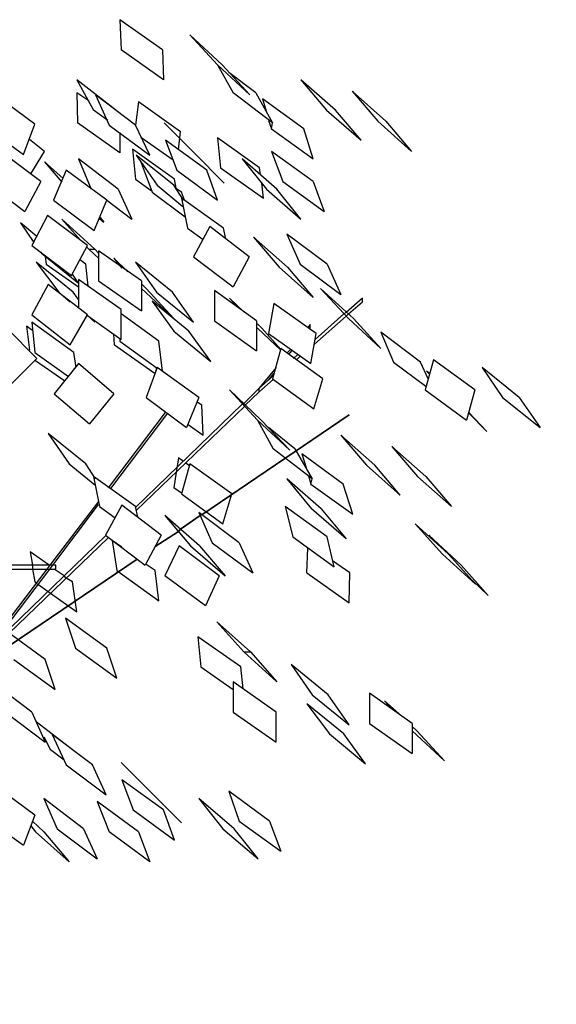
# Model space of a CAD drawing. Units: millimetres. Extents: x -12953 to 7400, y -2361 to 3392.
# Drawn here: x -147 to -146, y 1281 to 1284 of the extents above; entities that cross this region are included whole.
import ezdxf

# ---------------------------------------------------------------- set-up
doc = ezdxf.new("R2010")
doc.units = ezdxf.units.MM
doc.layers.add('A-PAG', color=9, linetype='Continuous')
doc.styles.add('T16S_250', font='simplex.shx', dxfattribs={"height": 0.4})
doc.dimstyles.new('DEBIAGI_250', dxfattribs={"dimtxt": 0.4, "dimasz": 0.4, "dimexe": 0.4, "dimexo": 0.4, "dimgap": 0.4, "dimtad": 1, "dimzin": 5, "dimdsep": 46, "dimtxsty": 'T16S_250', "dimblk1": 'OBLIQUE', "dimblk2": 'OBLIQUE', "dimsah": 1, "dimcen": 0.4, "dimdle": 0.4, "dimclrd": 7, "dimclre": 7, "dimclrt": 2, "dimadec": 0, "dimazin": 0, "dimtfac": 1, "dimtmove": 2, "dimatfit": 3, "dimldrblk": 'OBLIQUE', "dimfxl": 0, "dimtolj": 1, "dimtzin": 0, "dimarcsym": 0})

# ---------------------------------------------------------------- blocks, each defined once
blk = doc.blocks.new('PLATANOV')
at = {"color": 92}
for p, q in [((-0.5945, 1.877), (-0.5375, 1.917)), ((-0.5375, 1.917), (-0.5395, 1.877)), ((-0.6735, 1.857), (-0.6305, 1.897)), ((-0.6305, 1.897), (-0.6675, 1.857)), ((-0.5945, 1.877), (-0.5955, 1.837)), ((-0.5955, 1.837), (-0.5395, 1.877)), ((-0.7185, 1.82), (-0.6825, 1.847)), ((-0.6675, 1.857), (-0.7105, 1.817)), ((-0.7105, 1.817), (-0.6735, 1.857)), ((-0.6675, 1.857), (-0.6885, 1.82)), ((-0.8245, 1.797), (-0.7785, 1.837)), ((-0.7785, 1.837), (-0.8125, 1.797)), ((-0.5325, 1.797), (-0.4805, 1.837)), ((-0.4805, 1.837), (-0.5025, 1.797)), ((-0.8915, 1.782), (-0.8465, 1.822)), ((-0.8465, 1.822), (-0.8805, 1.782)), ((-0.7185, 1.82), (-0.7405, 1.78)), ((-0.7405, 1.78), (-0.6885, 1.82)), ((-0.4965, 1.809), (-0.4805, 1.82)), ((-0.4805, 1.82), (-0.4815, 1.78)), ((-0.7825, 1.772), (-0.7275, 1.812)), ((-0.7275, 1.812), (-0.7325, 1.794)), ((-0.6185, 1.768), (-0.5625, 1.808)), ((-0.5625, 1.808), (-0.5585, 1.777)), ((-0.5585, 1.777), (-0.5055, 1.817)), ((-0.5055, 1.817), (-0.5235, 1.777)), ((-0.4245, 1.778), (-0.3705, 1.818)), ((-0.8125, 1.797), (-0.8585, 1.757)), ((-0.8585, 1.757), (-0.8245, 1.797)), ((-0.5325, 1.797), (-0.5325, 1.797)), ((-0.5215, 1.783), (-0.5025, 1.797)), ((-0.8805, 1.782), (-0.9255, 1.742)), ((-0.8915, 1.782), (-0.9255, 1.742)), ((-0.7395, 1.772), (-0.7405, 1.78)), ((-0.7355, 1.783), (-0.7395, 1.772)), ((-0.5965, 1.78), (-0.6365, 1.74)), ((-0.6365, 1.74), (-0.5965, 1.78)), ((-0.5375, 1.74), (-0.4815, 1.78)), ((-0.7945, 1.732), (-0.7825, 1.772)), ((-0.7395, 1.772), (-0.7945, 1.732)), ((-0.6155, 1.744), (-0.6185, 1.768)), ((-0.5235, 1.777), (-0.5775, 1.737)), ((-0.5775, 1.737), (-0.5585, 1.777)), ((-0.5375, 1.767), (-0.5375, 1.74)), ((-0.4095, 1.738), (-0.4245, 1.778)), ((-0.3545, 1.778), (-0.4095, 1.738)), ((-0.7235, 1.72), (-0.6675, 1.76)), ((-0.6675, 1.76), (-0.6715, 1.72)), ((-0.6535, 1.717), (-0.5985, 1.757)), ((-0.5985, 1.757), (-0.6135, 1.717)), ((-0.5655, 1.761), (-0.6085, 1.731)), ((-0.4375, 1.742), (-0.4175, 1.758)), ((-0.7945, 1.702), (-0.7395, 1.742)), ((-0.7395, 1.742), (-0.7545, 1.702)), ((-0.6105, 1.705), (-0.5545, 1.745)), ((-0.5545, 1.745), (-0.5585, 1.705)), ((-0.4195, 1.712), (-0.4375, 1.742)), ((-0.4325, 1.702), (-0.3795, 1.742)), ((-0.7465, 1.692), (-0.7005, 1.732)), ((-0.7005, 1.732), (-0.7325, 1.692)), ((-0.6765, 1.7), (-0.6365, 1.74)), ((-0.6365, 1.74), (-0.6765, 1.7)), ((-0.6095, 1.697), (-0.5595, 1.737)), ((-0.5595, 1.737), (-0.5875, 1.697)), ((-0.5655, 1.728), (-0.5805, 1.688)), ((-0.5685, 1.725), (-0.5655, 1.728)), ((-0.5355, 1.692), (-0.4825, 1.732)), ((-0.4825, 1.732), (-0.4995, 1.692)), ((-0.4625, 1.706), (-0.4375, 1.728)), ((-0.4375, 1.728), (-0.4605, 1.701)), ((-0.6715, 1.72), (-0.7285, 1.68)), ((-0.7245, 1.711), (-0.7235, 1.72)), ((-0.6135, 1.717), (-0.6675, 1.677)), ((-0.6675, 1.677), (-0.6535, 1.717)), ((-0.5205, 1.677), (-0.4665, 1.717)), ((-0.4665, 1.717), (-0.4495, 1.677)), ((-0.7545, 1.702), (-0.8095, 1.662)), ((-0.7945, 1.702), (-0.8095, 1.662)), ((-0.6125, 1.693), (-0.6105, 1.705)), ((-0.5585, 1.705), (-0.5795, 1.69)), ((-0.4325, 1.702), (-0.4115, 1.662)), ((-0.3585, 1.702), (-0.4115, 1.662)), ((-0.7785, 1.652), (-0.7465, 1.692)), ((-0.7325, 1.692), (-0.7785, 1.652)), ((-0.7285, 1.68), (-0.7265, 1.7)), ((-0.5805, 1.688), (-0.6245, 1.655)), ((-0.6235, 1.677), (-0.6195, 1.688)), ((-0.6225, 1.677), (-0.6095, 1.697)), ((-0.5875, 1.697), (-0.6215, 1.669)), ((-0.6195, 1.688), (-0.6115, 1.693)), ((-0.5355, 1.692), (-0.5535, 1.652)), ((-0.6755, 1.64), (-0.6195, 1.68)), ((-0.6195, 1.68), (-0.6275, 1.64)), ((-0.5205, 1.677), (-0.5535, 1.652)), ((-0.5035, 1.637), (-0.5205, 1.677)), ((-0.4495, 1.677), (-0.5035, 1.637)), ((-0.5115, 1.654), (-0.5165, 1.648)), ((-0.5105, 1.653), (-0.5165, 1.648)), ((-0.5045, 1.612), (-0.4605, 1.652)), ((-0.4945, 1.617), (-0.4415, 1.657)), ((-0.4605, 1.652), (-0.4855, 1.624)), ((-0.4415, 1.657), (-0.4205, 1.617)), ((-0.7095, 1.602), (-0.6575, 1.642)), ((-0.6785, 1.626), (-0.6755, 1.64)), ((-0.6575, 1.642), (-0.6355, 1.602)), ((-0.6275, 1.64), (-0.6485, 1.625)), ((-0.4275, 1.629), (-0.4055, 1.647)), ((-0.4055, 1.647), (-0.4235, 1.621)), ((-0.8135, 1.592), (-0.7595, 1.632)), ((-0.7595, 1.632), (-0.7775, 1.592)), ((-0.7605, 1.588), (-0.7155, 1.628)), ((-0.7155, 1.628), (-0.7495, 1.588)), ((-0.5665, 1.57), (-0.5095, 1.61)), ((-0.5045, 1.612), (-0.5095, 1.607)), ((-0.5095, 1.6), (-0.4965, 1.612)), ((-0.5095, 1.61), (-0.5095, 1.57)), ((-0.4965, 1.612), (-0.5045, 1.612)), ((-0.4935, 1.615), (-0.4965, 1.612)), ((-0.4735, 1.577), (-0.4945, 1.617)), ((-0.4205, 1.617), (-0.4735, 1.577)), ((-0.7095, 1.602), (-0.6885, 1.562)), ((-0.6355, 1.602), (-0.6885, 1.562)), ((-0.5485, 1.582), (-0.5295, 1.6)), ((-0.5295, 1.6), (-0.5405, 1.587)), ((-0.4925, 1.592), (-0.4845, 1.598)), ((-0.4335, 1.607), (-0.4825, 1.567)), ((-0.4385, 1.602), (-0.4395, 1.592)), ((-0.4325, 1.608), (-0.4335, 1.607)), ((-0.7775, 1.592), (-0.8315, 1.552)), ((-0.8135, 1.592), (-0.8315, 1.552)), ((-0.7495, 1.588), (-0.7945, 1.548)), ((-0.7605, 1.588), (-0.7945, 1.548)), ((-0.6075, 1.555), (-0.5585, 1.595)), ((-0.5585, 1.595), (-0.5865, 1.555)), ((-0.4955, 1.563), (-0.4925, 1.592)), ((-0.4395, 1.592), (-0.4825, 1.562)), ((-0.4755, 1.555), (-0.4265, 1.595)), ((-0.4265, 1.595), (-0.4565, 1.555)), ((-0.5395, 1.532), (-0.4825, 1.572)), ((-0.4825, 1.567), (-0.4745, 1.579)), ((-0.4825, 1.572), (-0.4825, 1.534)), ((-0.8485, 1.52), (-0.8045, 1.56)), ((-0.8045, 1.56), (-0.8415, 1.52)), ((-0.7195, 1.517), (-0.6635, 1.557)), ((-0.6635, 1.557), (-0.6635, 1.517)), ((-0.5665, 1.56), (-0.6095, 1.52)), ((-0.5725, 1.56), (-0.6095, 1.52)), ((-0.5725, 1.56), (-0.5665, 1.566)), ((-0.5095, 1.57), (-0.5665, 1.53)), ((-0.5665, 1.57), (-0.5665, 1.53)), ((-0.5665, 1.56), (-0.5665, 1.56)), ((-0.4945, 1.525), (-0.4425, 1.565)), ((-0.4425, 1.565), (-0.4205, 1.525)), ((-0.7025, 1.529), (-0.6835, 1.547)), ((-0.6835, 1.547), (-0.6945, 1.535)), ((-0.5865, 1.555), (-0.6355, 1.515)), ((-0.6355, 1.515), (-0.6075, 1.555)), ((-0.4825, 1.545), (-0.4755, 1.555)), ((-0.4565, 1.555), (-0.4715, 1.542)), ((-0.7985, 1.5), (-0.7425, 1.54)), ((-0.7425, 1.54), (-0.7355, 1.5)), ((-0.6295, 1.503), (-0.5805, 1.543)), ((-0.5805, 1.543), (-0.6095, 1.503)), ((-0.5395, 1.492), (-0.5395, 1.532)), ((-0.8415, 1.52), (-0.8845, 1.48)), ((-0.8845, 1.48), (-0.8485, 1.52)), ((-0.8385, 1.523), (-0.8415, 1.526)), ((-0.8385, 1.528), (-0.8355, 1.526)), ((-0.5895, 1.49), (-0.5395, 1.526)), ((-0.4945, 1.524), (-0.5395, 1.492)), ((-0.4945, 1.524), (-0.5045, 1.515)), ((-0.5045, 1.515), (-0.5025, 1.518)), ((-0.4715, 1.485), (-0.4945, 1.525)), ((-0.4205, 1.525), (-0.4715, 1.485)), ((-0.7905, 1.512), (-0.7875, 1.508)), ((-0.7905, 1.507), (-0.7905, 1.512)), ((-0.7895, 1.506), (-0.7905, 1.507)), ((-0.7205, 1.507), (-0.7515, 1.478)), ((-0.7265, 1.507), (-0.7515, 1.479)), ((-0.7265, 1.507), (-0.7205, 1.513)), ((-0.7195, 1.507), (-0.7205, 1.507)), ((-0.6635, 1.517), (-0.7195, 1.477)), ((-0.7195, 1.517), (-0.7195, 1.477)), ((-0.4765, 1.475), (-0.4205, 1.515)), ((-0.3875, 1.507), (-0.4275, 1.467)), ((-0.4205, 1.515), (-0.4245, 1.475)), ((-0.4215, 1.504), (-0.4135, 1.51)), ((-0.4135, 1.51), (-0.4175, 1.478)), ((-0.8845, 1.502), (-0.9015, 1.462)), ((-0.7915, 1.46), (-0.7985, 1.5)), ((-0.7355, 1.5), (-0.7915, 1.46)), ((-0.6585, 1.463), (-0.6295, 1.503)), ((-0.6095, 1.503), (-0.6585, 1.463)), ((-0.5375, 1.493), (-0.5375, 1.49)), ((-0.5305, 1.485), (-0.5295, 1.499)), ((-0.8075, 1.44), (-0.7515, 1.48)), ((-0.7645, 1.479), (-0.7595, 1.474)), ((-0.7515, 1.48), (-0.7405, 1.44)), ((-0.5945, 1.45), (-0.5895, 1.49)), ((-0.5375, 1.49), (-0.5875, 1.454)), ((-0.5305, 1.485), (-0.5845, 1.447)), ((-0.7725, 1.465), (-0.7775, 1.47)), ((-0.7745, 1.472), (-0.7685, 1.467)), ((-0.7625, 1.472), (-0.7665, 1.477)), ((-0.4795, 1.455), (-0.4765, 1.475)), ((-0.4245, 1.475), (-0.4695, 1.443)), ((-0.4275, 1.467), (-0.3875, 1.427)), ((-1.0685, 1.415), (-1.0195, 1.455)), ((-1.0195, 1.455), (-1.0465, 1.415)), ((-1.0095, 1.425), (-0.9545, 1.465)), ((-0.9545, 1.465), (-0.9435, 1.425)), ((-0.9475, 1.44), (-0.9375, 1.462)), ((-0.9015, 1.462), (-0.9445, 1.43)), ((-0.6425, 1.415), (-0.5875, 1.455)), ((-0.5875, 1.455), (-0.5725, 1.415)), ((-0.5865, 1.452), (-0.5865, 1.455)), ((-0.5295, 1.42), (-0.4825, 1.46)), ((-0.4825, 1.46), (-0.4505, 1.42)), ((-0.4255, 1.464), (-0.4645, 1.437)), ((-0.9455, 1.45), (-0.9495, 1.446)), ((-0.9495, 1.447), (-0.9455, 1.45)), ((-0.7955, 1.4), (-0.8075, 1.44)), ((-0.7405, 1.44), (-0.7955, 1.4)), ((-0.7355, 1.438), (-0.7425, 1.447)), ((-0.5845, 1.447), (-0.5865, 1.452)), ((-1.0465, 1.415), (-1.0965, 1.375)), ((-1.0685, 1.415), (-1.0965, 1.375)), ((-1.0095, 1.425), (-0.9985, 1.385)), ((-0.9435, 1.425), (-0.9985, 1.385)), ((-0.7255, 1.385), (-0.6835, 1.425)), ((-0.6835, 1.425), (-0.7205, 1.385)), ((-0.6425, 1.415), (-0.6265, 1.375)), ((-0.5725, 1.415), (-0.6265, 1.375)), ((-0.5295, 1.42), (-0.4975, 1.38)), ((-0.4505, 1.42), (-0.4975, 1.38)), ((-0.7035, 1.403), (-0.7045, 1.405)), ((-0.6485, 1.365), (-0.6465, 1.405)), ((-0.6465, 1.405), (-0.6405, 1.409)), ((-1.0255, 1.37), (-1.0015, 1.395)), ((-1.0015, 1.394), (-1.0255, 1.37)), ((-0.7705, 1.347), (-0.7355, 1.375)), ((-0.7205, 1.385), (-0.7635, 1.345)), ((-0.7635, 1.345), (-0.7255, 1.385)), ((-0.7205, 1.385), (-0.7415, 1.347)), ((-0.6285, 1.379), (-0.6485, 1.365)), ((-0.8765, 1.325), (-0.8315, 1.365)), ((-0.8315, 1.365), (-0.8655, 1.325)), ((-0.4925, 1.327), (-0.4425, 1.367)), ((-0.4425, 1.367), (-0.4705, 1.327)), ((-0.9445, 1.31), (-0.8995, 1.35)), ((-0.8995, 1.35), (-0.9335, 1.31)), ((-0.8345, 1.3), (-0.7795, 1.34)), ((-0.7705, 1.347), (-0.7935, 1.307)), ((-0.7935, 1.307), (-0.7415, 1.347)), ((-0.7795, 1.34), (-0.7855, 1.322)), ((-0.6225, 1.33), (-0.6155, 1.335)), ((-0.6155, 1.335), (-0.6135, 1.321)), ((-0.8655, 1.325), (-0.9105, 1.285)), ((-0.9105, 1.285), (-0.8765, 1.325)), ((-0.6865, 1.287), (-0.6305, 1.327)), ((-0.6255, 1.328), (-0.6305, 1.324)), ((-0.6305, 1.327), (-0.6195, 1.287)), ((-0.5055, 1.307), (-0.4925, 1.327)), ((-0.4705, 1.327), (-0.5045, 1.299)), ((-0.9335, 1.31), (-0.9785, 1.27)), ((-0.9445, 1.31), (-0.9785, 1.27)), ((-0.7885, 1.311), (-0.7915, 1.3)), ((-0.6135, 1.321), (-0.6125, 1.316)), ((-0.6125, 1.316), (-0.6095, 1.295)), ((-0.5585, 1.27), (-0.5025, 1.31)), ((-0.5025, 1.31), (-0.5105, 1.27)), ((-0.8475, 1.26), (-0.8345, 1.3)), ((-0.7915, 1.3), (-0.8475, 1.26)), ((-0.8055, 1.267), (-0.7595, 1.307)), ((-0.7915, 1.3), (-0.7935, 1.307)), ((-0.7595, 1.307), (-0.7925, 1.267)), ((-0.6745, 1.247), (-0.6865, 1.287)), ((-0.6195, 1.287), (-0.6745, 1.247)), ((-0.6195, 1.288), (-0.6095, 1.295)), ((-0.8135, 1.23), (-0.7575, 1.27)), ((-0.7575, 1.27), (-0.7675, 1.23)), ((-0.5925, 1.232), (-0.5405, 1.272)), ((-0.5615, 1.256), (-0.5585, 1.27)), ((-0.5405, 1.272), (-0.5185, 1.232)), ((-0.5105, 1.27), (-0.5315, 1.255)), ((-0.8055, 1.267), (-0.8385, 1.227)), ((-0.8385, 1.227), (-0.7925, 1.267)), ((-0.6965, 1.222), (-0.6425, 1.262)), ((-0.6425, 1.262), (-0.6605, 1.222)), ((-0.6435, 1.218), (-0.5975, 1.258)), ((-0.5975, 1.258), (-0.6315, 1.218)), ((-0.9745, 1.207), (-0.9305, 1.247)), ((-0.9305, 1.247), (-0.9665, 1.207)), ((-0.9915, 1.192), (-0.9485, 1.232)), ((-0.9485, 1.232), (-0.9525, 1.227)), ((-0.8225, 1.19), (-0.8135, 1.23)), ((-0.7675, 1.23), (-0.8225, 1.19)), ((-0.5925, 1.232), (-0.5715, 1.192)), ((-0.5185, 1.232), (-0.5715, 1.192)), ((-0.6605, 1.222), (-0.7145, 1.182)), ((-0.6965, 1.222), (-0.7145, 1.182)), ((-0.6315, 1.218), (-0.6775, 1.178)), ((-0.6435, 1.218), (-0.6775, 1.178)), ((-0.6695, 1.178), (-0.6165, 1.218)), ((-0.6165, 1.218), (-0.5975, 1.178)), ((-0.5405, 1.216), (-0.5275, 1.225)), ((-0.5275, 1.225), (-0.5335, 1.185)), ((-1.0105, 1.167), (-0.9745, 1.207)), ((-0.9665, 1.207), (-1.0105, 1.167)), ((-0.7865, 1.182), (-0.7875, 1.215)), ((-0.4435, 1.192), (-0.4185, 1.21)), ((-0.4185, 1.21), (-0.4215, 1.192)), ((-1.0275, 1.152), (-0.9915, 1.192)), ((-0.8435, 1.182), (-0.8205, 1.198)), ((-0.5845, 1.185), (-0.5725, 1.193)), ((-0.8425, 1.142), (-0.8435, 1.182)), ((-0.7865, 1.182), (-0.8425, 1.142)), ((-0.6695, 1.178), (-0.6515, 1.138)), ((-0.6515, 1.138), (-0.5975, 1.178)), ((-0.5895, 1.145), (-0.5845, 1.185)), ((-0.5335, 1.185), (-0.5895, 1.145)), ((-0.4665, 1.175), (-0.4635, 1.178)), ((-0.4215, 1.187), (-0.4245, 1.17)), ((-1.0065, 1.172), (-1.0275, 1.152)), ((-0.4805, 1.13), (-0.4745, 1.17)), ((-0.4745, 1.17), (-0.4665, 1.175)), ((-0.4285, 1.167), (-0.4425, 1.157)), ((-0.4455, 1.155), (-0.4805, 1.13)), ((-0.7115, 1.077), (-0.6665, 1.117)), ((-0.6665, 1.117), (-0.7025, 1.077)), ((-0.5205, 1.082), (-0.4655, 1.122)), ((-0.4655, 1.122), (-0.4785, 1.082)), ((-0.4385, 1.067), (-0.3905, 1.102)), ((-0.6985, 1.057), (-0.6415, 1.097)), ((-0.6415, 1.097), (-0.6455, 1.057)), ((-0.7115, 1.077), (-0.7465, 1.037)), ((-0.7465, 1.037), (-0.7025, 1.077)), ((-0.7025, 1.077), (-0.7115, 1.077)), ((-0.5335, 1.042), (-0.5205, 1.082)), ((-0.4785, 1.082), (-0.5335, 1.042)), ((-0.8145, 1.02), (-0.7655, 1.06)), ((-0.7655, 1.06), (-0.7935, 1.02)), ((-0.4515, 1.027), (-0.4385, 1.067)), ((-0.3965, 1.067), (-0.4515, 1.027)), ((-0.7015, 1.028), (-0.6985, 1.057)), ((-0.6455, 1.057), (-0.6885, 1.027)), ((-0.7455, 0.997), (-0.6885, 1.037)), ((-0.6885, 1.037), (-0.6885, 0.997)), ((-0.4205, 0.997), (-0.3675, 1.037)), ((-0.9265, 0.982), (-0.8695, 1.022)), ((-0.8695, 1.022), (-0.8695, 0.982)), ((-0.9085, 0.995), (-0.8895, 1.012)), ((-0.8895, 1.012), (-0.9005, 1)), ((-0.7935, 1.02), (-0.8425, 0.98)), ((-0.8425, 0.98), (-0.8145, 1.02)), ((-0.8355, 0.968), (-0.7865, 1.008)), ((-0.7865, 1.008), (-0.8165, 0.968)), ((-0.6885, 0.997), (-0.7455, 0.957)), ((-0.7455, 0.957), (-0.7455, 0.997)), ((-0.3855, 0.997), (-0.4385, 0.957)), ((-0.4205, 0.997), (-0.4385, 0.957)), ((-0.8695, 0.982), (-0.9265, 0.942)), ((-0.9265, 0.982), (-0.9265, 0.942)), ((-0.4745, 0.947), (-0.4265, 0.984)), ((-0.9265, 0.972), (-0.9695, 0.932)), ((-0.9325, 0.972), (-0.9695, 0.932)), ((-0.9325, 0.972), (-0.9265, 0.978)), ((-0.9265, 0.973), (-0.9265, 0.972)), ((-0.8645, 0.928), (-0.8355, 0.968)), ((-0.8165, 0.968), (-0.8645, 0.928)), ((-0.5015, 0.927), (-0.4475, 0.967)), ((-0.4475, 0.967), (-0.4665, 0.927)), ((-0.4365, 0.964), (-0.4455, 0.947)), ((-0.4745, 0.947), (-0.4745, 0.947)), ((-0.4635, 0.933), (-0.4455, 0.947)), ((-0.5395, 0.93), (-0.5795, 0.89)), ((-0.5795, 0.89), (-0.5395, 0.93)), ((-0.4665, 0.927), (-0.5195, 0.887)), ((-0.5195, 0.887), (-0.5015, 0.927)), ((-0.5955, 0.867), (-0.5405, 0.907)), ((-0.5405, 0.907), (-0.5555, 0.867)), ((-0.7365, 0.852), (-0.6825, 0.892)), ((-0.6825, 0.892), (-0.6965, 0.852)), ((-0.6195, 0.85), (-0.5795, 0.89)), ((-0.5795, 0.89), (-0.6195, 0.85)), ((-0.4245, 0.86), (-0.3705, 0.9)), ((-0.6895, 0.842), (-0.6425, 0.882)), ((-0.6425, 0.882), (-0.6745, 0.842)), ((-0.5625, 0.838), (-0.5075, 0.878)), ((-0.5075, 0.878), (-0.5235, 0.838)), ((-0.4895, 0.842), (-0.4365, 0.882)), ((-0.4365, 0.882), (-0.4545, 0.842)), ((-0.5555, 0.867), (-0.6105, 0.827)), ((-0.6105, 0.827), (-0.5955, 0.867)), ((-0.6965, 0.852), (-0.7515, 0.812)), ((-0.7365, 0.852), (-0.7515, 0.812)), ((-0.4245, 0.86), (-0.4095, 0.82)), ((-0.7215, 0.802), (-0.6895, 0.842)), ((-0.6745, 0.842), (-0.7215, 0.802)), ((-0.5625, 0.838), (-0.5775, 0.798)), ((-0.5775, 0.798), (-0.5235, 0.838)), ((-0.4545, 0.842), (-0.5075, 0.802)), ((-0.4895, 0.842), (-0.5075, 0.802)), ((-0.4255, 0.838), (-0.4705, 0.798)), ((-0.4365, 0.838), (-0.4705, 0.798)), ((-0.4195, 0.846), (-0.4255, 0.838)), ((-0.3805, 0.841), (-0.4095, 0.82))]:
    blk.add_line(p, q, dxfattribs=at)
at = {"color": 35}
for p, q in [((-0.8605, 1.547), (-0.8385, 1.528)), ((-0.8605, 1.542), (-0.8605, 1.547)), ((-0.8415, 1.526), (-0.8605, 1.542)), ((-0.7965, 1.486), (-0.8385, 1.523)), ((-0.8355, 1.526), (-0.7975, 1.492)), ((-0.7455, 1.455), (-0.7225, 1.427)), ((-0.7415, 1.444), (-0.7225, 1.427)), ((-0.7225, 1.422), (-0.7415, 1.439)), ((-0.7225, 1.427), (-0.7225, 1.422)), ((-0.7025, 1.407), (-0.7225, 1.427)), ((-0.7045, 1.405), (-0.7225, 1.422)), ((-0.5595, 1.265), (-0.7035, 1.403)), ((-0.7005, 1.406), (-0.5585, 1.269)), ((-0.8425, 1.392), (-0.6465, 1.259)), ((-0.6465, 1.259), (-0.8425, 1.392)), ((-0.5255, 1.294), (-0.6015, 1.394)), ((-0.5225, 1.295), (-0.5985, 1.395)), ((-0.5095, 1.277), (-0.4445, 1.192)), ((-0.4485, 1.192), (-0.5095, 1.273)), ((-0.6445, 1.258), (-0.6185, 1.24)), ((-0.6185, 1.24), (-0.6445, 1.258)), ((-0.6155, 1.237), (-0.5845, 1.217)), ((-0.5845, 1.217), (-0.6155, 1.237)), ((-0.5195, 1.232), (-0.3775, 1.095)), ((-0.3775, 1.09), (-0.5225, 1.229)), ((-0.5605, 1.2), (-0.3905, 1.085)), ((-0.3905, 1.085), (-0.5605, 1.2)), ((-0.4525, 1.192), (-0.2925, 1.192)), ((-0.4525, 1.187), (-0.4525, 1.192)), ((-0.4445, 1.187), (-0.4485, 1.192)), ((-0.4445, 1.192), (-0.4405, 1.187)), ((-0.4635, 1.178), (-0.4505, 1.187)), ((-0.2925, 1.187), (-0.4525, 1.187)), ((-0.3715, 1.091), (-0.4445, 1.187)), ((-0.4405, 1.187), (-0.3705, 1.095))]:
    blk.add_line(p, q, dxfattribs=at)
for p, q in [((-0.9375, 1.462), (-0.8845, 1.502)), ((-0.6465, 1.259), (-0.6445, 1.258)), ((-0.6445, 1.258), (-0.6465, 1.259)), ((-0.6185, 1.24), (-0.6155, 1.237)), ((-0.6155, 1.237), (-0.6185, 1.24)), ((-0.4215, 1.192), (-0.4215, 1.187)), ((-0.4265, 1.168), (-0.4285, 1.167)), ((-0.4245, 1.17), (-0.4265, 1.168)), ((-0.4425, 1.157), (-0.4455, 1.155)), ((-0.4365, 0.838), (-0.4215, 0.852)), ((-0.4215, 0.852), (-0.4195, 0.846))]:
    blk.add_line(p, q)
blk = doc.blocks.new('_OBLIQUE')
at = {"color": 0, "linetype": 'ByBlock'}
blk.add_line((-0.5, -0.5), (0.5, 0.5), dxfattribs=at)
blk = doc.blocks.new('*D90')
at = {"layer": 'A-PAG', "color": 7, "lineweight": -2}
for p, q in [((-144.2393, 1278.7614), (-144.2393, 1277.4037)), ((-148.6393, 1277.8037), (-143.8393, 1277.8037))]:
    blk.add_line(p, q, dxfattribs=at)
at = {"layer": 'Defpoints', "color": 0}
for p in [(-148.2393, 1281.3834), (-144.2393, 1279.1614), (-144.2393, 1277.8037)]:
    blk.add_point(p, dxfattribs=at)
at = {"layer": 'A-PAG', "color": 7, "lineweight": -2, "xscale": 0.4, "yscale": 0.4, "zscale": 0.4, "rotation": 180}
blk.add_blockref('_OBLIQUE', (-148.2393, 1277.8037), dxfattribs=at)
at = {"layer": 'A-PAG', "color": 7, "lineweight": -2, "xscale": 0.4, "yscale": 0.4, "zscale": 0.4}
blk.add_blockref('_OBLIQUE', (-144.2393, 1277.8037), dxfattribs=at)
at = {"layer": 'A-PAG', "color": 2, "insert": (-146.2393, 1278.4037), "char_height": 0.4, "attachment_point": 5, "style": 'T16S_250'}
blk.add_mtext('\\A1;4.00', dxfattribs=at)

msp = doc.modelspace()

# ---------------------------------------------------------------- block references
at = {"layer": 'A-PAG', "xscale": -2, "yscale": 2, "zscale": 2}
msp.add_blockref('PLATANOV', (-147.7723, 1279.8163), dxfattribs=at)

# ---------------------------------------------------------------- dimensions: what is measured, and where the dimension line sits
at = {"layer": 'A-PAG'}
dim = msp.add_linear_dim(base=(-144.2393, 1277.8037), p1=(-148.2393, 1281.3834), p2=(-144.2393, 1279.1614), dimstyle='DEBIAGI_250', override={"dimse1": 1}, dxfattribs=at)
dim.commit()
dim.dimension.update_dxf_attribs({"geometry": '*D90', "text_midpoint": (-146.2393, 1278.4037)})

doc.saveas('drawing.dxf')
